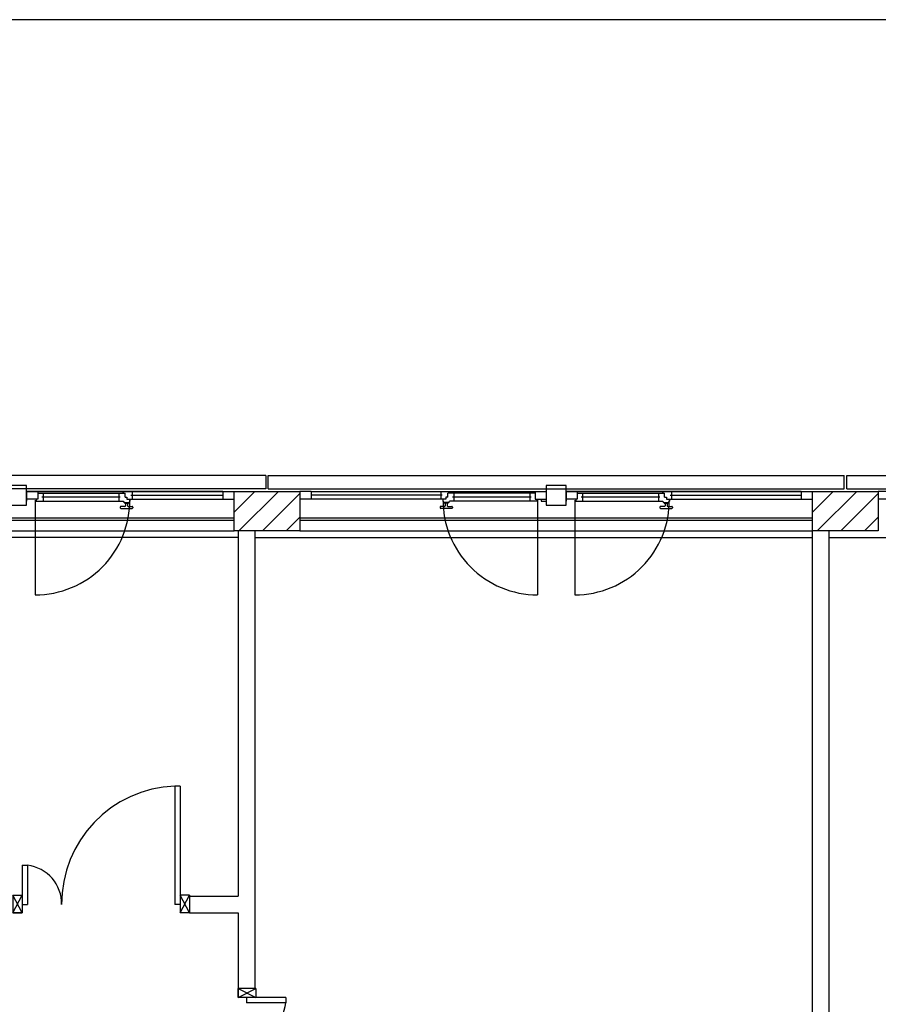
# Model space of a CAD drawing. Units: millimetres. Extents: x -7449 to -7320, y -13379 to -13282.
# Drawn here: x -7405 to -7399, y -13341 to -13333 of the extents above; entities that cross this region are included whole.
import ezdxf

# ---------------------------------------------------------------- set-up
doc = ezdxf.new("R2010")
doc.units = ezdxf.units.MM
doc.header["$LTSCALE"] = 2
for name, pattern in [('LINEA [15]', [0.3, 0.2, -0.1]), ('LINEA-PUNTO', [1, 0.5, -0.25, 0, -0.25]), ('TRATTEGGIATA', [0.2, 0.1, -0.1])]:
    doc.linetypes.add(name, pattern=pattern)
for name, color, linetype in [('02 APE-PILASTRI', 2, 'Continuous'), ('BLOCCHIMURATURA', 5, 'Continuous'), ('Cartongessi', 1, 'Continuous'), ('Cartongesso REI', 3, 'Continuous'), ('COIBENTE', 8, 'Continuous'), ('INFISSI_ESTERNI', 8, 'Continuous'), ('INFISSI_INTERNI', 7, 'Continuous'), ('MURI', 3, 'Continuous'), ('PANNELLIPREF', 3, 'Continuous')]:
    doc.layers.add(name, color=color, linetype=linetype)

# ---------------------------------------------------------------- blocks, each defined once
blk = doc.blocks.new('PORTA120')
at = {"layer": 'INFISSI_INTERNI'}
for p, q in [((0.1, -0.135), (0.1, 0)), ((0.17, 0), (0.1, -0.135)), ((0.1, 0), (0.17, -0.135)), ((0.1, 0), (0.17, 0)), ((0.17, -0.9635), (0.17, 0)), ((1.37, -0.127), (1.37, 0)), ((1.37, -0.127), (1.37, 0)), ((1.44, 0), (1.37, 0)), ((1.44, -0.127), (1.44, 0)), ((0.17, -0.0635), (0.21, -0.0635)), ((0.21, -0.9635), (0.21, -0.0635)), ((1.33, -0.3635), (1.33, -0.0635)), ((1.37, -0.0635), (1.33, -0.0635)), ((1.37, -0.135), (1.37, 0)), ((1.44, 0), (1.37, -0.135)), ((1.37, 0), (1.44, -0.135)), ((1.37, 0), (1.44, 0)), ((1.37, -0.3635), (1.37, -0.0635)), ((1.44, -0.127), (1.44, 0)), ((1.44, -0.127), (1.44, 0)), ((1.44, -0.135), (1.44, 0)), ((1.37, -0.3635), (1.33, -0.3635)), ((0.17, -0.9635), (0.21, -0.963))]:
    blk.add_line(p, q, dxfattribs=at)
at = {"layer": 'INFISSI_INTERNI', "linetype": 'LINEA-PUNTO', "ltscale": 0.1}
for p, q in [((0.1, -0.135), (0.17, -0.135)), ((1.44, -0.135), (1.37, -0.135))]:
    blk.add_line(p, q, dxfattribs=at)
at = {"layer": 'INFISSI_INTERNI'}
for centre, radius, start, end in [((0.1786, -0.0721), 0.8915, 272.01946, 0.55263), ((1.3613, -0.0722), 0.2915, 178.28333, 263.83053)]:
    blk.add_arc(centre, radius, start, end, dxfattribs=at)
at = {"layer": 'MURI', "linetype": 'Continuous'}
for p, q in [((1.44, -0.127), (1.44, 0)), ((1.37, -0.127), (1.37, 0)), ((1.44, -0.127), (1.44, 0))]:
    blk.add_line(p, q, dxfattribs=at)
blk = doc.blocks.new('A$C622022E8')
at = {"layer": 'INFISSI_INTERNI', "ltscale": 0.1, "xscale": -1, "rotation": 90}
blk.add_blockref('PORTA120', (0, 1.44), dxfattribs=at)

msp = doc.modelspace()

# ---------------------------------------------------------------- hatches: boundary and pattern name
at = {"layer": '02 APE-PILASTRI', "linetype": 'LINEA [15]', "ltscale": 5}
h = msp.add_hatch(dxfattribs=at)
h.set_pattern_fill('ANSI31', color=3, scale=0.04)
h.set_pattern_definition([(45, (-7340.65971, -13334.3876), (-0.08980256, 0.08980256), [])])
h.paths.add_polyline_path([(-7403.3509, -13337.374), (-7403.3509, -13337.074), (-7403.8509, -13337.074), (-7403.8509, -13337.374)])
h = msp.add_hatch(dxfattribs=at)
h.set_pattern_fill('ANSI31', color=3, scale=0.04)
h.set_pattern_definition([(45, (-7336.26971, -13334.3876), (-0.08980256, 0.08980256), [])])
h.paths.add_polyline_path([(-7398.9609, -13337.374), (-7398.9609, -13337.074), (-7399.4609, -13337.074), (-7399.4609, -13337.374)])

# ---------------------------------------------------------------- linework, layer by layer
at = {"color": 6}
msp.add_lwpolyline([(-7367.9087, -13333.4923), (-7448.7268, -13333.4923), (-7448.7268, -13375.7734), (-7367.9087, -13375.7734)], close=True, dxfattribs=at)
at = {"layer": '02 APE-PILASTRI', "linetype": 'Continuous', "ltscale": 5}
for points in [[(-7403.8509, -13337.374), (-7403.8509, -13337.074), (-7403.3509, -13337.074), (-7403.3509, -13337.374), (-7403.8509, -13337.374)], [(-7399.4609, -13337.374), (-7399.4609, -13337.074), (-7398.9609, -13337.074), (-7398.9609, -13337.374), (-7399.4609, -13337.374)]]:
    msp.add_lwpolyline(points, dxfattribs=at)
at = {"layer": 'BLOCCHIMURATURA', "color": 8, "linetype": 'Continuous'}
for p, q in [((-7407.1509, -13337.274), (-7403.8509, -13337.274)), ((-7407.1509, -13337.294), (-7403.8509, -13337.294)), ((-7403.3509, -13337.274), (-7399.4609, -13337.274)), ((-7403.3509, -13337.294), (-7399.4609, -13337.294))]:
    msp.add_line(p, q, dxfattribs=at)
at = {"layer": 'BLOCCHIMURATURA', "color": 8}
for p, q in [((-7407.1509, -13337.374), (-7403.8509, -13337.374)), ((-7403.3509, -13337.374), (-7399.4609, -13337.374))]:
    msp.add_line(p, q, dxfattribs=at)
at = {"layer": 'Cartongessi'}
for p, q in [((-7403.8204, -13337.374), (-7403.8204, -13340.149)), ((-7403.6934, -13337.374), (-7403.6934, -13340.8489)), ((-7404.1898, -13340.149), (-7403.8204, -13340.149)), ((-7404.1898, -13340.276), (-7403.8204, -13340.276)), ((-7403.8204, -13340.276), (-7403.8204, -13340.8489))]:
    msp.add_line(p, q, dxfattribs=at)
at = {"layer": 'Cartongessi', "linetype": 'Continuous'}
msp.add_line((-7404.1898, -13340.149), (-7404.1898, -13340.276), dxfattribs=at)
at = {"layer": 'Cartongessi', "color": 1}
msp.add_line((-7403.6934, -13340.8489), (-7403.8204, -13340.8489), dxfattribs=at)
at = {"layer": 'Cartongesso REI'}
for p, q in [((-7399.4609, -13342.324), (-7399.4609, -13337.374)), ((-7399.3339, -13342.324), (-7399.3339, -13337.374))]:
    msp.add_line(p, q, dxfattribs=at)
at = {"layer": 'COIBENTE', "linetype": 'Continuous'}
for p, q in [((-7403.8204, -13337.424), (-7411.2009, -13337.424)), ((-7403.6934, -13337.424), (-7399.4609, -13337.424)), ((-7399.3339, -13337.424), (-7395.2239, -13337.424))]:
    msp.add_line(p, q, dxfattribs=at)
at = {"layer": 'INFISSI_ESTERNI', "color": 8}
for p, q in [((-7405.4259, -13337.074), (-7403.8509, -13337.074)), ((-7405.4259, -13337.074), (-7405.4259, -13337.134)), ((-7405.3409, -13337.074), (-7405.4259, -13337.074)), ((-7403.9359, -13337.074), (-7405.3409, -13337.074)), ((-7405.3409, -13337.074), (-7405.3409, -13337.134)), ((-7405.3409, -13337.089), (-7404.6917, -13337.089)), ((-7405.3009, -13337.089), (-7405.3009, -13337.119)), ((-7404.7249, -13337.089), (-7404.7249, -13337.119)), ((-7404.6917, -13337.089), (-7404.6917, -13337.074)), ((-7404.6917, -13337.074), (-7404.6917, -13337.089)), ((-7404.6917, -13337.089), (-7404.6776, -13337.089)), ((-7404.6776, -13337.119), (-7404.6776, -13337.089)), ((-7404.6249, -13337.074), (-7404.6249, -13337.104)), ((-7403.9359, -13337.074), (-7403.9359, -13337.104)), ((-7403.9359, -13337.074), (-7403.8509, -13337.074)), ((-7403.2659, -13337.074), (-7403.3509, -13337.074)), ((-7403.2659, -13337.074), (-7401.5659, -13337.074)), ((-7403.2659, -13337.074), (-7403.2659, -13337.104)), ((-7402.2819, -13337.074), (-7402.2819, -13337.104)), ((-7402.2292, -13337.119), (-7402.2292, -13337.089)), ((-7402.2151, -13337.089), (-7402.2292, -13337.089)), ((-7402.2151, -13337.089), (-7402.2151, -13337.074)), ((-7402.2151, -13337.074), (-7402.2151, -13337.089)), ((-7401.5659, -13337.089), (-7402.2151, -13337.089)), ((-7402.1819, -13337.089), (-7402.1819, -13337.119)), ((-7401.6059, -13337.089), (-7401.6059, -13337.119)), ((-7401.5659, -13337.074), (-7401.5659, -13337.134)), ((-7401.5659, -13337.074), (-7401.4809, -13337.074)), ((-7401.4809, -13337.074), (-7401.4809, -13337.134)), ((-7401.3309, -13337.074), (-7399.4609, -13337.074)), ((-7401.3309, -13337.074), (-7401.3309, -13337.134)), ((-7401.2459, -13337.074), (-7401.3309, -13337.074)), ((-7399.5459, -13337.074), (-7401.2459, -13337.074)), ((-7401.2459, -13337.074), (-7401.2459, -13337.134)), ((-7401.2459, -13337.089), (-7400.5967, -13337.089)), ((-7401.2059, -13337.089), (-7401.2059, -13337.119)), ((-7400.6299, -13337.089), (-7400.6299, -13337.119)), ((-7400.5967, -13337.089), (-7400.5967, -13337.074)), ((-7400.5967, -13337.074), (-7400.5967, -13337.089)), ((-7400.5967, -13337.089), (-7400.5826, -13337.089)), ((-7400.5826, -13337.119), (-7400.5826, -13337.089)), ((-7400.5299, -13337.074), (-7400.5299, -13337.104)), ((-7399.5459, -13337.074), (-7399.5459, -13337.104)), ((-7398.8759, -13337.074), (-7398.9609, -13337.074)), ((-7405.3409, -13337.134), (-7405.4259, -13337.134)), ((-7405.4259, -13337.134), (-7405.4259, -13337.149)), ((-7405.3529, -13337.134), (-7405.3529, -13337.149)), ((-7405.3529, -13337.149), (-7404.6917, -13337.149)), ((-7404.7149, -13337.119), (-7405.3109, -13337.119)), ((-7405.3009, -13337.119), (-7405.3009, -13337.149)), ((-7404.7249, -13337.119), (-7404.7249, -13337.1482)), ((-7404.6827, -13337.1582), (-7404.6827, -13337.1602)), ((-7404.6817, -13337.1582), (-7404.6517, -13337.1582)), ((-7404.6802, -13337.1632), (-7404.6532, -13337.1632)), ((-7404.6776, -13337.119), (-7404.6642, -13337.119)), ((-7404.6742, -13337.1632), (-7404.6742, -13337.1832)), ((-7404.6725, -13337.119), (-7404.6642, -13337.119)), ((-7404.6642, -13337.119), (-7404.6642, -13337.134)), ((-7404.6642, -13337.134), (-7403.9359, -13337.134)), ((-7404.6642, -13337.134), (-7404.6508, -13337.134)), ((-7404.6592, -13337.1632), (-7404.6592, -13337.1832)), ((-7404.6592, -13337.1632), (-7404.6592, -13337.1832)), ((-7404.6507, -13337.1582), (-7404.6507, -13337.1602)), ((-7404.6418, -13337.134), (-7404.6418, -13337.149)), ((-7404.6349, -13337.104), (-7403.9359, -13337.104)), ((-7404.6249, -13337.104), (-7404.6249, -13337.134)), ((-7403.9359, -13337.104), (-7403.9359, -13337.134)), ((-7403.9359, -13337.134), (-7403.8509, -13337.134)), ((-7403.2659, -13337.134), (-7403.3509, -13337.134)), ((-7402.2719, -13337.104), (-7403.2659, -13337.104)), ((-7403.2659, -13337.104), (-7403.2659, -13337.134)), ((-7402.2426, -13337.134), (-7403.2659, -13337.134)), ((-7402.2819, -13337.104), (-7402.2819, -13337.134)), ((-7402.265, -13337.134), (-7402.265, -13337.149)), ((-7402.2561, -13337.1582), (-7402.2561, -13337.1602)), ((-7402.2426, -13337.134), (-7402.2559, -13337.134)), ((-7402.2251, -13337.1582), (-7402.2551, -13337.1582)), ((-7402.2266, -13337.1632), (-7402.2536, -13337.1632)), ((-7402.2476, -13337.1632), (-7402.2476, -13337.1832)), ((-7402.2476, -13337.1632), (-7402.2476, -13337.1832)), ((-7402.2292, -13337.119), (-7402.2426, -13337.119)), ((-7402.2426, -13337.119), (-7402.2426, -13337.134)), ((-7402.2343, -13337.119), (-7402.2426, -13337.119)), ((-7402.2326, -13337.1632), (-7402.2326, -13337.1832)), ((-7402.2241, -13337.1582), (-7402.2241, -13337.1602)), ((-7401.5539, -13337.149), (-7402.2151, -13337.149)), ((-7401.5959, -13337.119), (-7402.1919, -13337.119)), ((-7402.1819, -13337.119), (-7402.1819, -13337.1482)), ((-7401.6059, -13337.119), (-7401.6059, -13337.149)), ((-7401.5659, -13337.134), (-7401.4809, -13337.134)), ((-7401.5539, -13337.134), (-7401.5539, -13337.149)), ((-7401.5209, -13337.134), (-7401.5209, -13337.149)), ((-7401.5209, -13337.149), (-7401.4809, -13337.149)), ((-7401.4809, -13337.134), (-7401.4809, -13337.149)), ((-7401.2459, -13337.134), (-7401.3309, -13337.134)), ((-7401.3309, -13337.134), (-7401.3309, -13337.149)), ((-7401.2579, -13337.134), (-7401.2579, -13337.149)), ((-7401.2579, -13337.149), (-7400.5967, -13337.149)), ((-7400.6199, -13337.119), (-7401.2159, -13337.119)), ((-7401.2059, -13337.119), (-7401.2059, -13337.149)), ((-7400.6299, -13337.119), (-7400.6299, -13337.1482)), ((-7400.5877, -13337.1582), (-7400.5877, -13337.1602)), ((-7400.5867, -13337.1582), (-7400.5567, -13337.1582)), ((-7400.5852, -13337.1632), (-7400.5582, -13337.1632)), ((-7400.5826, -13337.119), (-7400.5692, -13337.119)), ((-7400.5792, -13337.1632), (-7400.5792, -13337.1832)), ((-7400.5775, -13337.119), (-7400.5692, -13337.119)), ((-7400.5692, -13337.119), (-7400.5692, -13337.134)), ((-7400.5692, -13337.134), (-7399.5459, -13337.134)), ((-7400.5692, -13337.134), (-7400.5558, -13337.134)), ((-7400.5642, -13337.1632), (-7400.5642, -13337.1832)), ((-7400.5642, -13337.1632), (-7400.5642, -13337.1832)), ((-7400.5557, -13337.1582), (-7400.5557, -13337.1602)), ((-7400.5468, -13337.134), (-7400.5468, -13337.149)), ((-7400.5399, -13337.104), (-7399.5459, -13337.104)), ((-7400.5299, -13337.104), (-7400.5299, -13337.134)), ((-7399.5459, -13337.104), (-7399.5459, -13337.134)), ((-7399.5459, -13337.134), (-7399.4609, -13337.134)), ((-7398.8759, -13337.134), (-7398.9609, -13337.134)), ((-7404.7142, -13337.1932), (-7404.7142, -13337.1982)), ((-7404.6792, -13337.1882), (-7404.7092, -13337.1882)), ((-7404.7092, -13337.2032), (-7404.6242, -13337.2032)), ((-7404.6542, -13337.1882), (-7404.6242, -13337.1882)), ((-7404.6192, -13337.1932), (-7404.6192, -13337.1982)), ((-7402.2876, -13337.1932), (-7402.2876, -13337.1982)), ((-7402.2526, -13337.1882), (-7402.2826, -13337.1882)), ((-7402.1976, -13337.2032), (-7402.2826, -13337.2032)), ((-7402.2276, -13337.1882), (-7402.1976, -13337.1882)), ((-7402.1926, -13337.1932), (-7402.1926, -13337.1982)), ((-7400.6192, -13337.1932), (-7400.6192, -13337.1982)), ((-7400.5842, -13337.1882), (-7400.6142, -13337.1882)), ((-7400.6142, -13337.2032), (-7400.5292, -13337.2032)), ((-7400.5592, -13337.1882), (-7400.5292, -13337.1882)), ((-7400.5242, -13337.1932), (-7400.5242, -13337.1982))]:
    msp.add_line(p, q, dxfattribs=at)
at = {"layer": 'INFISSI_ESTERNI', "color": 8, "linetype": 'Continuous', "ltscale": 3}
for p, q in [((-7405.3604, -13337.1415), (-7405.3604, -13337.8601)), ((-7401.5464, -13337.1415), (-7401.5464, -13337.8601)), ((-7401.2654, -13337.1415), (-7401.2654, -13337.8601))]:
    msp.add_line(p, q, dxfattribs=at)
at = {"layer": 'INFISSI_ESTERNI', "color": 8}
for points in [[(-7405.4259, -13337.029), (-7405.5759, -13337.029), (-7405.5759, -13337.179), (-7405.4259, -13337.179)], [(-7401.3309, -13337.029), (-7401.4809, -13337.029), (-7401.4809, -13337.179), (-7401.3309, -13337.179)], [(-7401.3309, -13337.029), (-7401.4809, -13337.029), (-7401.4809, -13337.179), (-7401.3309, -13337.179)]]:
    msp.add_lwpolyline(points, close=True, dxfattribs=at)
for centre, radius, start, end in [((-7405.3604, -13337.1415), 0.7187, 270, 0.59795), ((-7404.6817, -13337.1482), 0.01, 184.54035, 270), ((-7404.6797, -13337.1602), 0.003, 180, 270), ((-7404.6537, -13337.1602), 0.003, 270, 0), ((-7404.6517, -13337.1482), 0.01, 270, 355.45965), ((-7402.2551, -13337.1482), 0.01, 184.54035, 270), ((-7402.2531, -13337.1602), 0.003, 180, 270), ((-7402.2271, -13337.1602), 0.003, 270, 0), ((-7402.2251, -13337.1482), 0.01, 270, 355.45965), ((-7400.5867, -13337.1482), 0.01, 184.54035, 270), ((-7400.5847, -13337.1602), 0.003, 180, 270), ((-7400.5587, -13337.1602), 0.003, 270, 0), ((-7400.5567, -13337.1482), 0.01, 270, 355.45965), ((-7404.7092, -13337.1932), 0.005, 90, 180), ((-7404.7092, -13337.1982), 0.005, 180, 270), ((-7404.6792, -13337.1832), 0.005, 270, 0), ((-7404.6542, -13337.1832), 0.005, 180, 270), ((-7404.6242, -13337.1932), 0.005, 0, 90), ((-7404.6242, -13337.1982), 0.005, 270, 0), ((-7402.2826, -13337.1932), 0.005, 90, 180), ((-7402.2826, -13337.1982), 0.005, 180, 270), ((-7402.2526, -13337.1832), 0.005, 270, 0), ((-7402.2276, -13337.1832), 0.005, 180, 270), ((-7402.1976, -13337.1932), 0.005, 0, 90), ((-7402.1976, -13337.1982), 0.005, 270, 0), ((-7400.6142, -13337.1932), 0.005, 90, 180), ((-7400.6142, -13337.1982), 0.005, 180, 270), ((-7400.5842, -13337.1832), 0.005, 270, 0), ((-7400.5592, -13337.1832), 0.005, 180, 270), ((-7400.5292, -13337.1932), 0.005, 0, 90), ((-7400.5292, -13337.1982), 0.005, 270, 0)]:
    msp.add_arc(centre, radius, start, end, dxfattribs=at)
at = {"layer": 'INFISSI_ESTERNI', "color": 8, "linetype": 'TRATTEGGIATA', "ltscale": 30}
for centre, start, end in [((-7401.5464, -13337.1415), 179.40205, 270), ((-7401.2654, -13337.1415), 270, 0.59795)]:
    msp.add_arc(centre, 0.7187, start, end, dxfattribs=at)
at = {"layer": 'PANNELLIPREF'}
for p, q in [((-7403.6109, -13336.954), (-7407.3909, -13336.954)), ((-7403.6109, -13336.954), (-7403.6109, -13337.054)), ((-7403.5909, -13336.954), (-7399.2209, -13336.954)), ((-7403.5909, -13337.054), (-7403.5909, -13336.954)), ((-7399.2209, -13337.054), (-7399.2209, -13336.954)), ((-7399.2009, -13337.054), (-7399.2009, -13336.954)), ((-7399.2009, -13336.954), (-7395.1709, -13336.954)), ((-7403.6109, -13337.054), (-7407.3909, -13337.054)), ((-7403.5909, -13337.054), (-7399.2209, -13337.054)), ((-7399.2009, -13337.054), (-7395.1709, -13337.054))]:
    msp.add_line(p, q, dxfattribs=at)

# ---------------------------------------------------------------- block references
at = {"layer": 'INFISSI_INTERNI', "xscale": -1}
for p, rotation in [((-7405.5298, -13340.276), 270), ((-7403.8204, -13340.8489), 180)]:
    msp.add_blockref('A$C622022E8', p, dxfattribs=dict(at, rotation=rotation))

doc.saveas('drawing.dxf')
